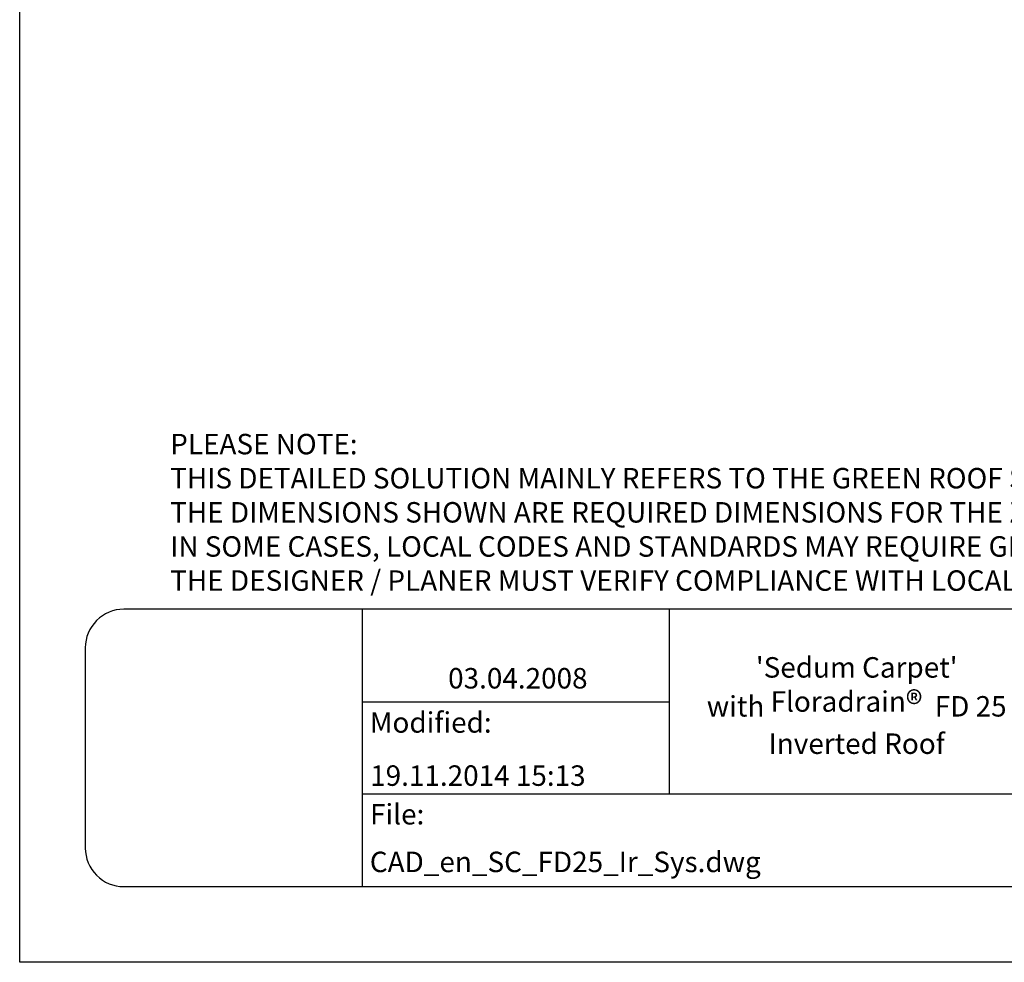
# Model space of a CAD drawing. Units: inches. Extents: x 0 to 119, y 0 to 163.
# Drawn here: x 20 to 61, y 20 to 59 of the extents above; entities that cross this region are included whole.
import ezdxf

# ---------------------------------------------------------------- set-up
doc = ezdxf.new("R2010")
doc.units = ezdxf.units.IN
doc.header["$MEASUREMENT"] = 0
doc.layers.add('TITLE_BLOCK', color=7, linetype='Continuous')
doc.layers.add('Z_Plankopf', color=7, linetype='Continuous')
doc.layers.add('Z_Beschriftung', color=7, linetype='Continuous', lineweight=30)
doc.layers.add('Z_Layout', color=7, linetype='Continuous', plot=False)
doc.styles.get("Standard").update_dxf_attribs({"font": 'arial.ttf'})
doc.styles.add('WMF-Arial0', font='arial.ttf')

# ---------------------------------------------------------------- blocks, each defined once
blk = doc.blocks.new('REVDATE')
at = {"layer": 'Z_Beschriftung', "flags": 8}
for tag, p, height in [('FNAME', (0.223, 1.053), 0.871), ('USER', (0.307, -1.517), 0.247), ('REVDATE', (0.513, -2.101), 0.174)]:
    blk.add_attdef(tag, p, '', height=height, dxfattribs=at)

msp = doc.modelspace()

# ---------------------------------------------------------------- linework, layer by layer
at = {"layer": 'Z_Layout'}
msp.add_lwpolyline([(20, 163.007), (119.404, 163.007), (119.404, 20), (20, 20)], close=True, dxfattribs=at)
at = {"layer": 'Z_Plankopf', "lineweight": 25}
for p, q in [((34.244, 23.143), (34.244, 34.662)), ((46.974, 34.662), (46.974, 26.983)), ((34.244, 30.823), (46.974, 30.823)), ((116.806, 26.983), (34.244, 26.983))]:
    msp.add_line(p, q, dxfattribs=at)
at = {"layer": 'Z_Plankopf'}
msp.add_lwpolyline([(22.725, 33.062), (22.725, 24.743, 0.414214), (24.325, 23.143), (115.206, 23.143, 0.414214), (116.806, 24.743), (116.806, 33.062, 0.414214), (115.206, 34.662), (24.325, 34.662, 0.414214)], format="xyb", close=True, dxfattribs=at)

# ---------------------------------------------------------------- block references
at = {"layer": 'TITLE_BLOCK'}
ref = msp.add_blockref('REVDATE', (34.244, 23.143), dxfattribs=at)
ref.add_attrib('FNAME', 'CAD_en_SC_FD25_Ir_Sys.dwg', (34.545, 23.744), dxfattribs={"height": 0.85})
ref.add_attrib('REVDATE', '19.11.2014 15:13', (34.559, 27.328), dxfattribs={"height": 0.85})

# ---------------------------------------------------------------- texts
at = {"layer": 'Z_Beschriftung', "insert": (26.252, 34.86), "char_height": 0.85, "width": 80.9045, "attachment_point": 7, "style": 'WMF-Arial0'}
msp.add_mtext('{\\fArial|b1|i0|c238|p34;P\\fArial|b1|i0|c0|p34;LEASE NOTE\\fArial|b1|i0|c238|p34;: \\P\\fArial|b1|i0|c0|p34;THIS DETAILED SOLUTION MAINLY REFERS TO THE GREEN ROOF SYSTEM. THE ROOF CONSTRUCTION IS ONLY SCHEMATIC.\\fArial|b1|i0|c238|p34;\\P\\fArial|b1|i0|c0|p34;\\C7;THE DIMENSIONS SHOWN ARE REQUIRED DIMENSIONS FOR THE ZINCO GREEN ROOF SYSTEM.\\PIN SOME CASES, LOCAL CODES AND STANDARDS MAY REQUIRE GREATER DIMENSIONS FOR A PARTICULAR APPLICATION.\\PTHE DESIGNER / PLANER MUST VERIFY COMPLIANCE WITH LOCAL CODES AND STANDARDS.\\P\\fArial|b0|i0|c238|p34;\\C256; }', dxfattribs=at)
at = {"layer": 'Z_Beschriftung', "lineweight": 25, "insert": (54.771, 30.663), "char_height": 0.85, "width": 15.59443, "attachment_point": 5}
msp.add_mtext("{\\fArial Narrow|b0|i0|c0|p34;'Sedum Carpet' ^J\\fArial Narrow|b0|i0|c238|p34;with \\fArial Narrow|b0|i0|c0|p34;Floradrain\\fCalibri|b0|i0|c0|p34;\\H1.2353x;®\\fArial Narrow|b0|i0|c0|p34;\\H0.80954x;  FD 25\\H1.493x; \\H0.66978x;^JInverted Roof\\H1.3184x; }", dxfattribs=at)
at = {"layer": 'Z_Beschriftung', "color": 7, "insert": (40.694, 32.22), "char_height": 0.85, "width": 12.27896, "attachment_point": 2}
msp.add_mtext('{\\C256;03.04.2008}', dxfattribs=at)
at = {"layer": 'Z_Plankopf', "color": 154, "char_height": 0.85, "width": 10.3513, "attachment_point": 1}
for s, insert in [('{\\fArial|b1|i0|c0|p34;Modified:}', (34.544, 30.385)), ('{\\fArial|b1|i0|c0|p34;File:}', (34.555, 26.573))]:
    msp.add_mtext(s, dxfattribs=dict(at, insert=insert))

doc.saveas('drawing.dxf')
